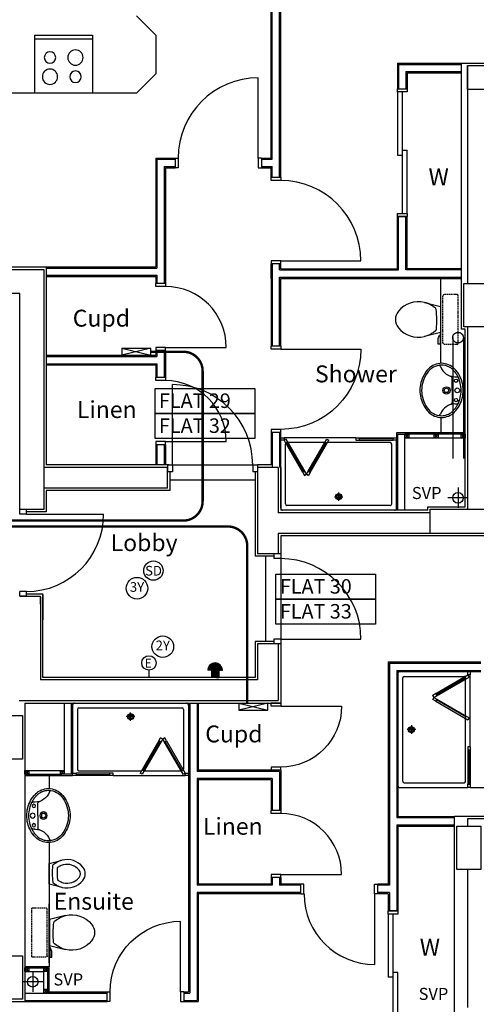
# Model space of a CAD drawing. Extents: x -258623 to -201923, y -23571 to 16109.
# Drawn here: x -221948 to -217216, y -14490 to -4298 of the extents above; entities that cross this region are included whole.
import ezdxf
from ezdxf.enums import TextEntityAlignment as Align

# ---------------------------------------------------------------- set-up
doc = ezdxf.new("R2010")
doc.units = 0
doc.header["$LTSCALE"] = 50
doc.header["$MEASUREMENT"] = 0
doc.linetypes.add('HIDDEN', pattern=[0.375, 0.25, -0.125])
for name, color, linetype in [('24', 7, 'CONTINUOUS'), ('27', 7, 'CONTINUOUS'), ('30', 7, 'CONTINUOUS'), ('38', 7, 'CONTINUOUS'), ('46', 7, 'CONTINUOUS'), ('51', 7, 'CONTINUOUS'), ('E000G000', 7, 'CONTINUOUS'), ('EL-LIGHTING-PLAN', 7, 'CONTINUOUS'), ('EL-MISC-PLAN', 7, 'CONTINUOUS'), ('HOBS', 2, 'CONTINUOUS'), ('KITSURFACES', 1, 'CONTINUOUS'), ('RM_TEXT', 2, 'CONTINUOUS'), ('RWPSVP_TEXT', 1, 'CONTINUOUS'), ('SANITARY', 2, 'CONTINUOUS'), ('SCREEN', 1, 'CONTINUOUS'), ('SERVICE$0', 7, 'CONTINUOUS'), ('SERVICE00', 7, 'CONTINUOUS'), ('STRUCT', 4, 'CONTINUOUS'), ('SVP', 2, 'CONTINUOUS'), ('SVP_CRANK', 2, 'CONTINUOUS'), ('TEXT', 2, 'CONTINUOUS')]:
    doc.layers.add(name, color=color, linetype=linetype)
doc.styles.add('2MM', font='ROMANS.SHX', dxfattribs={"height": 100})
doc.styles.add('PRC', font='romans.shx', dxfattribs={"height": 75})
doc.styles.add('ROMANS', font='romans.shx', dxfattribs={"height": 75})
doc.styles.get("Standard").update_dxf_attribs({"font": 'romans.shx', "height": 100})

# ---------------------------------------------------------------- blocks, each defined once
blk = doc.blocks.new('30002L')
at = {"layer": '30', "color": 2, "linetype": 'CONTINUOUS'}
for p, q in [((-32, 100), (-32, 731.0002)), ((-695.0002, 100), (-663.0002, 100)), ((-695.0002, 100), (-695.0001, 0)), ((-663.0002, 0), (-695.0001, 0)), ((-663.0002, 100), (-663.0002, 0)), ((-32, 100), (-32, 0)), ((0, 100), (-32, 100)), ((-32, 0), (0, 0)), ((0, 100), (0, 0))]:
    blk.add_line(p, q, dxfattribs=at)
blk.add_arc((-32, 100), 631.0002, 90, 180, dxfattribs=at)
blk = doc.blocks.new('51003L')
at = {"layer": 'HOBS', "color": 2, "linetype": 'CONTINUOUS'}
for p, q in [((0, 0), (0, -600)), ((600, 0), (0, 0)), ((40, 0), (40, -600)), ((600, -600), (600, 0)), ((0, -600), (600, -600))]:
    blk.add_line(p, q, dxfattribs=at)
for centre, radius in [((233, -158), 59.4), ((431, -158), 79.2), ((233, -422), 79.2), ((431, -422), 59.4)]:
    blk.add_circle(centre, radius, dxfattribs=at)
blk = doc.blocks.new('38009L')
at = {"layer": '38', "color": 1, "linetype": 'HIDDEN'}
for p, q in [((-263.95, 168.8), (-263.95, 35.3)), ((238.45, 178.9), (-253.85, 178.9)), ((248.55, 35.3), (248.55, 168.8)), ((233.45, 20.2), (-248.75, 20.2))]:
    blk.add_line(p, q, dxfattribs=at)
at = {"layer": '38', "color": 2, "linetype": 'CONTINUOUS'}
for p, q in [((304.45, 0), (-304.45, 0)), ((139.75, 0), (139.75, -6.8)), ((201.75, -6.8), (201.75, 0)), ((-183.05, -170.6), (-141.55, -4.8)), ((-124.65, -56.7), (-141.25, -79.8)), ((-138.55, -2.5), (-7.25, -2.5)), ((-7.25, -2.5), (124.05, -2.5)), ((126.75, -79.8), (108.45, -54.5)), ((127.05, -4.8), (168.55, -170.6)), ((139.75, -6.8), (248.55, -6.8)), ((155.35, -15.4), (155.35, -6.8)), ((189.05, -28.9), (155.35, -15.4)), ((248.55, -28.9), (189.05, -28.9)), ((248.55, -6.8), (248.55, -28.9))]:
    blk.add_line(p, q, dxfattribs=at)
at = {"layer": '38', "color": 1, "linetype": 'HIDDEN'}
for centre, radius, start, end in [((-253.81895, 168.80595), 10.091, 90, 180), ((238.46905, 168.80595), 10.091, 360, 90), ((-248.77395, 35.31695), 15.136, 180, 270), ((233.42305, 35.31695), 15.136, 270, 360)]:
    blk.add_arc(centre, radius, start, end, dxfattribs=at)
at = {"layer": '38', "color": 2, "linetype": 'CONTINUOUS'}
for centre, radius, start, end in [((73.94305, -234.96605), 264.904, 148.907688889, 165.946475), ((235.95305, -332.66705), 454.093, 146.157130556, 148.907655556), ((-138.58595, -5.55005), 3.027, 90, 165.946566667), ((-108.66195, -69.00005), 20.181, 96.935813889, 142.580016667), ((1.71705, -976.36905), 934.238, 84.300530556, 96.935813889), ((92.49205, -66.83005), 20.181, 37.781722222, 84.300530556), ((124.08805, -5.55005), 3.027, 14.053433333, 90), ((-250.45095, -332.66705), 454.093, 31.092344444, 33.842869444), ((-88.44195, -234.96605), 264.904, 14.053525, 31.092311111), ((73.94305, -234.96605), 264.904, 165.946475, 230.8792), ((-88.44195, -234.96605), 264.904, 309.1208, 14.053525), ((-7.24895, -334.79905), 136.222, 230.879138889, 309.120863889)]:
    blk.add_arc(centre, radius, start, end, dxfattribs=at)
blk = doc.blocks.new('38005L')
at = {"layer": '38', "color": 2, "linetype": 'CONTINUOUS'}
for p, q in [((-140, -86), (-140, -65)), ((140, -86), (140, -65)), ((0, -116), (-127, -116)), ((0, -116), (127, -116))]:
    blk.add_line(p, q, dxfattribs=at)
for points in [[(-146, -58, 0.037782), (-179, -78, 0.038181), (-210, -103, 0.038181)], [(0, -22, 0.057594), (-75, -31, 0.058053), (-146, -58, 0.058053)], [(146, -58, 0.058053), (75, -31, 0.057594), (0, -22, 0.057594)], [(210, -103, 0.038181), (179, -78, 0.037782), (146, -58, 0.037782)], [(-210, -104, 0.049445), (-232, -130, 0.050104), (-248, -159, 0.050621), (-259, -192, 0.050904), (-262, -225, 0.050904)], [(-210, -103, 0.0004), (-210, -104, 0.0004), (-210, -104, 0.0004)], [(210, -104, 0.0004), (210, -104, 0.0004), (210, -103, 0.0004)], [(262, -225, 0.050904), (259, -192, 0.050621), (248, -159, 0.050104), (232, -130, 0.049445), (210, -104, 0.049445)]]:
    blk.add_lwpolyline(points, format="xyb", dxfattribs=at)
for centre, radius in [((-100, -74), 17.5), ((0, -62), 25), ((100, -74), 17.5), ((0, -174), 37.5), ((0, -174), 22.5)]:
    blk.add_circle(centre, radius, dxfattribs=at)
for centre, radius, start, end in [((-90, -225), 190, 135, 180), ((-90, -225), 190, 135, 180), ((-300, -85), 160, 289.7341, 359.7242), ((-26, -286), 278, 117.6759, 135.2711), ((-26, -286), 278, 117.6759, 135.2711), ((-90, -225), 190, 134.8163, 135), ((-90, -225), 190, 134.8163, 135), ((4, -340), 340, 90.6542, 117.9618), ((4, -340), 340, 90.6542, 117.9618), ((-130, -65), 9.67, 125.849, 177.4477), ((-4, -340), 340, 62.0382, 89.3458), ((-4, -340), 340, 62.0382, 89.3458), ((130, -65), 9.67, 2.5523, 54.151), ((300, -85), 160, 180.2758, 250.2659), ((26, -286), 278, 44.7289, 62.3241), ((26, -286), 278, 44.7289, 62.3241), ((90, -225), 190, 45, 45.1837), ((90, -225), 190, 45, 45.1837), ((90, -225), 190, 360, 45), ((90, -225), 190, 360, 45), ((-127, -136), 20, 89.4637, 162.8117), ((127, -136), 20, 17.1883, 90.5363), ((-90, -225), 190, 180, 225), ((-90, -225), 190, 180, 225), ((-78, -221), 184, 181.276, 236.3746), ((-239, -255), 20, 109.7838, 176.4571), ((78, -221), 184, 303.6254, 358.724), ((90, -225), 190, 315, 360), ((90, -225), 190, 315, 360), ((239, -255), 20, 3.5429, 70.2162), ((-90, -225), 190, 225, 225.1837), ((-90, -225), 190, 225, 225.1837), ((-26, -164), 278, 224.7289, 242.3241), ((-26, -164), 278, 224.7289, 242.3241), ((1, -120), 312, 234.6705, 269.874), ((-1, -120), 312, 270.126, 305.3295), ((26, -164), 278, 297.6759, 315.2711), ((26, -164), 278, 297.6759, 315.2711), ((90, -225), 190, 314.8163, 315), ((90, -225), 190, 314.8163, 315), ((4, -110), 340, 242.0382, 269.3458), ((4, -110), 340, 242.0382, 269.3458), ((-4, -110), 340, 270.6542, 297.9618), ((-4, -110), 340, 270.6542, 297.9618)]:
    blk.add_arc(centre, radius, start, end, dxfattribs=at)
blk = doc.blocks.new('*O169')
at = {"layer": '30', "color": 1, "linetype": 'CONTINUOUS'}
for p, q in [((338.5, 466), (338.5, -466)), ((338.5, 466), (408.5, 466)), ((338.5, 416), (408.5, 416)), ((408.5, 466), (408.5, 416)), ((493.5, -441), (493.5, 441)), ((338.5, -416), (-493.5, -416)), ((338.5, -416), (408.5, -416)), ((338.5, -466), (408.5, -466)), ((408.5, -416), (408.5, -466))]:
    blk.add_line(p, q, dxfattribs=at)
blk.add_arc((338.5, -416), 832, 90, 180, dxfattribs=at)
blk = doc.blocks.new('30004L')
at = {"layer": '30', "color": 2, "linetype": 'CONTINUOUS'}
for p, q in [((-32, 100), (-32, 931.0002)), ((-895.0002, 100), (-863.0002, 100)), ((-895.0002, 100), (-895.0002, 0)), ((-863.0002, 0), (-895.0002, 0)), ((-863.0002, 100), (-863.0002, 0)), ((-32, 100), (-32, 0)), ((0, 100), (-32, 100)), ((-32, 0), (0, 0)), ((0, 100), (0, 0))]:
    blk.add_line(p, q, dxfattribs=at)
blk.add_arc((-32, 100), 831.0002, 90, 180, dxfattribs=at)
blk = doc.blocks.new('*O1910')
at = {"layer": '30', "color": 2, "linetype": 'CONTINUOUS'}
for p, q in [((-629.0001, 0), (629.0001, 0)), ((629.0001, 50), (-25, 50)), ((-25, 0), (-25, 50)), ((25, -50), (25, 0)), ((-629.0001, -50), (25, -50))]:
    blk.add_line(p, q, dxfattribs=at)
for points in [[(-661.0001, 50), (-629.0001, 50), (-629.0001, -50), (-661.0001, -50)], [(629.0001, 50), (661.0001, 50), (661.0001, -50), (629.0001, -50)]]:
    blk.add_lwpolyline(points, close=True, dxfattribs=at)
blk = doc.blocks.new('*O5132')
at = {"layer": '30', "color": 1, "linetype": 'CONTINUOUS'}
for p, q in [((-400, -365), (-400, 435)), ((-450, -365), (-450, -435)), ((-400, -365), (-450, -365)), ((-400, -365), (-400, -435)), ((400, -365), (400, -435)), ((450, -365), (400, -365)), ((450, -365), (450, -435)), ((-400, -435), (-450, -435)), ((450, -435), (400, -435))]:
    blk.add_line(p, q, dxfattribs=at)
blk.add_arc((-400, -365), 800, 360, 90, dxfattribs=at)
blk = doc.blocks.new('SVP')
at = {"layer": 'SVP', "color": 1}
for p, q in [((0, 105), (0, -105)), ((-105, 0), (105, 0))]:
    blk.add_line(p, q, dxfattribs=at)
at = {"layer": 'SVP'}
blk.add_circle((0, 0), 55, dxfattribs=at)
blk = doc.blocks.new('SHOWER')
at = {"layer": 'SANITARY', "linetype": 'CONTINUOUS'}
for p, q in [((-1200, -20), (-1200, -725)), ((-1180, 0), (-20, 0)), ((-1150, -65), (-1150, -685)), ((-1135, -50), (-65, -50)), ((-50, -65), (-50, -685)), ((0, -20), (0, -725)), ((-1135, -700), (-485, -700)), ((-456, -700), (-78, -700)), ((-779, -750), (-35, -750))]:
    blk.add_line(p, q, dxfattribs=at)
at = {"layer": 'SANITARY', "color": 1}
for p, q in [((-600, -184), (-600, -96)), ((-556, -140), (-644, -140))]:
    blk.add_line(p, q, dxfattribs=at)
for radius in [32, 20]:
    blk.add_circle((-600, -140), radius, dxfattribs=at)
at = {"layer": 'SANITARY', "linetype": 'CONTINUOUS'}
for centre, radius, start, end in [((-20, -20), 20, 0, 90), ((-1180, -20), 20, 90, 180), ((-1135, -65), 15, 90, 180), ((-65, -65), 15, 0, 90), ((-1135, -685), 15, 180, 270), ((-65, -685), 15, 323.4973, 0)]:
    blk.add_arc(centre, radius, start, end, dxfattribs=at)
at = {"layer": 'SCREEN'}
for p, q in [((-306, -391), (-499, -725)), ((-285, -403), (-478, -737)), ((-469, -702), (-293, -398)), ((-306, -391), (-289, -360)), ((-285, -403), (-306, -391)), ((-293, -398), (-285, -403)), ((-289, -360), (-289, -360)), ((-267, -373), (-289, -360)), ((-267, -373), (-289, -360)), ((-289, -360), (-267, -373)), ((-267, -373), (-285, -403)), ((-267, -373), (-245, -360)), ((-267, -373), (-245, -360)), ((-245, -360), (-267, -373)), ((-267, -373), (-250, -403)), ((-250, -403), (-228, -391)), ((-241, -398), (-250, -403)), ((-250, -403), (-57, -737)), ((-228, -391), (-245, -360)), ((-65, -702), (-241, -398)), ((-228, -391), (-35, -725)), ((-460, -707), (-482, -695)), ((-74, -707), (-52, -695)), ((-1200, -725), (-1165, -725)), ((-1200, -750), (-1200, -725)), ((-1165, -750), (-1200, -750)), ((-779, -725), (-1165, -725)), ((-1165, -725), (-1165, -750)), ((-1165, -750), (-1165, -740)), ((-1165, -740), (-814, -740)), ((-779, -750), (-1165, -750)), ((-814, -750), (-814, -725)), ((-779, -750), (-779, -725)), ((-478, -737), (-499, -725)), ((-57, -737), (-35, -725)), ((-35, -725), (0, -725)), ((-35, -750), (-35, -725)), ((-35, -740), (-35, -750)), ((0, -750), (-35, -750)), ((0, -725), (0, -750))]:
    blk.add_line(p, q, dxfattribs=at)
blk = doc.blocks.new('*O1353')
at = {"layer": '30', "color": 2, "linetype": 'CONTINUOUS'}
for p, q in [((-50, 629.0001), (-50, -25)), ((0, 629.0001), (0, -629.0001)), ((0, 25), (50, 25)), ((50, -629.0001), (50, 25)), ((-50, -25), (0, -25))]:
    blk.add_line(p, q, dxfattribs=at)
for points in [[(50, 661.0001), (50, 629.0001), (-50, 629.0001), (-50, 661.0001)], [(50, -629.0001), (50, -661.0001), (-50, -661.0001), (-50, -629.0001)]]:
    blk.add_lwpolyline(points, close=True, dxfattribs=at)
blk = doc.blocks.new('*O7854')
at = {"layer": '30', "color": 2, "linetype": 'CONTINUOUS'}
for p, q in [((-366, 415), (-398, 415)), ((-398, 315), (-398, 415)), ((-366, 315), (-366, 415)), ((366, 415), (398, 415)), ((366, 315), (366, 415)), ((398, 315), (398, 415)), ((-398, 315), (-366, 315)), ((366, 315), (366, -415)), ((398, 315), (366, 315))]:
    blk.add_line(p, q, dxfattribs=at)
blk.add_arc((366, 315), 731, 180, 270, dxfattribs=at)
blk = doc.blocks.new('BIDET_PLAN')
at = {"layer": 'SANITARY', "linetype": 'CONTINUOUS'}
for p, q in [((-107, 0), (-141, 134)), ((141, 134), (107, 0)), ((-107, 62), (-93, 42)), ((0, 0), (-107, 0)), ((107, 0), (0, 0)), ((94, 43), (107, 62))]:
    blk.add_line(p, q, dxfattribs=at)
for centre, radius, start, end in [((65, 186), 212, 129.1208, 194.0535), ((65, 186), 162, 129.1208, 194.0535), ((0, 266), 109, 50.8791, 129.1209), ((0, 266), 59, 50.8791, 129.1209), ((-65, 186), 162, 345.9465, 50.8792), ((-65, 186), 212, 345.9465, 50.8792), ((65, 186), 212, 194.0535, 211.0923), ((65, 186), 162, 194.0535, 211.0923), ((195, 264), 313, 211.0923, 215.1369), ((-195, 264), 313, 325.1685, 328.9077), ((-65, 186), 162, 328.9077, 345.9465), ((-65, 186), 212, 328.9077, 345.9465), ((195, 264), 363, 211.0923, 213.8429), ((-80, 51), 16.1, 217.7817, 264.3005), ((-7, 779), 747, 264.3005, 276.9358), ((-7, 779), 697, 265.5216, 275.7407), ((81, 53), 16.1, 276.9358, 322.58), ((-195, 264), 363, 326.1571, 328.9077)]:
    blk.add_arc(centre, radius, start, end, dxfattribs=at)
blk = doc.blocks.new('CONSUMER')
at = {"layer": 'EL-MISC-PLAN'}
for p, q in [((-150, 0, 2200), (150, 0, 2200)), ((-150, 0, 2200), (-150, -75, 2200)), ((-150, 0, 2200), (150, -75, 2200)), ((150, 0, 2200), (-150, -75, 2200)), ((150, -75, 2200), (150, 0, 2200)), ((-150, -75, 2200), (150, -75, 2200))]:
    blk.add_line(p, q, dxfattribs=at)
blk = doc.blocks.new('SMOKEDET')
at = {"layer": 'EL-MISC-PLAN'}
blk.add_circle((0, 0, 2418), 100, dxfattribs=at)
blk.add_text('SD', height=100, dxfattribs=at).set_placement((1, -51), align=Align.CENTER)
blk = doc.blocks.new('DOORBELL')
at = {"layer": 'EL-MISC-PLAN'}
for p, q in [((75, 38, 2200), (0, 38, 2200)), ((75, -75, 2200), (75, 75, 2200)), ((75, -38, 2200), (0, -38, 2200))]:
    blk.add_line(p, q, dxfattribs=at)
blk.add_arc((75, 0, 2200), 75, 270, 90, dxfattribs=at)
blk = doc.blocks.new('FIRESOUND')
at = {"layer": 'SERVICE$0', "linetype": 'CONTINUOUS'}
h = blk.add_hatch(dxfattribs=at)
h.set_pattern_fill('ANSI31', color=256, style=0)
h.set_pattern_definition([(45, (3565.96164, 3861.99313), (-0.0883883476, 0.0883883476), [])])
h.paths.add_polyline_path([(37, 75), (-38, 75), (-38, 0), (37, 0)])
h.paths.add_polyline_path([(-75, 75), (75, 75, 1)])
blk.add_line((37, 0), (-38, 0), dxfattribs=at)
at = {"layer": 'SERVICE$0', "linetype": 'CONTINUOUS', "rotation": 90}
blk.add_blockref('DOORBELL', (0, 0, -2200), dxfattribs=at)
blk = doc.blocks.new('WALLIGHT')
at = {"layer": 'EL-LIGHTING-PLAN'}
blk.add_line((75, 0, 1850), (0, 0, 1850), dxfattribs=at)
blk.add_circle((150, 0, 1850), 75, dxfattribs=at)

msp = doc.modelspace()

# ---------------------------------------------------------------- linework, layer by layer
at = {"layer": '24', "color": 2, "linetype": 'CONTINUOUS'}
for p, q in [((-217308, -4772), (-216433, -4772)), ((-217308, -4772), (-217308, -7028)), ((-217308, -7478), (-217308, -9366)), ((-220415, -8932), (-221698, -8932)), ((-220423, -8932), (-221698, -8932)), ((-220415, -9147), (-220415, -8932)), ((-219268, -8932), (-219483, -8932)), ((-219483, -8932), (-219483, -9827)), ((-219268, -8932), (-219268, -9401)), ((-220415, -9147), (-221698, -9147)), ((-220638, -9147), (-221698, -9147)), ((-217693, -9401), (-219268, -9401)), ((-217693, -9616), (-219268, -9616)), ((-219268, -9616), (-219268, -9827)), ((-221948, -10267), (-221733, -10267)), ((-221733, -10347), (-221733, -10267)), ((-221733, -10272), (-221733, -10487)), ((-221733, -10272), (-221733, -11132)), ((-219483, -10759), (-219483, -11132)), ((-219268, -10759), (-219483, -10759)), ((-219268, -10759), (-219268, -11347)), ((-220415, -11132), (-221733, -11132)), ((-221953, -11347), (-219268, -11347)), ((-217308, -12571), (-217308, -12646)), ((-216722, -12571), (-217308, -12571)), ((-217308, -13096), (-217308, -14525))]:
    msp.add_line(p, q, dxfattribs=at)
at = {"layer": '27', "color": 2, "linetype": 'CONTINUOUS'}
for p, q in [((-219331, -5743), (-219331, -487)), ((-219256, -5931), (-219256, -487)), ((-218021, -4760), (-218021, -5014)), ((-218021, -4760), (-217370, -4760)), ((-217946, -4835), (-217946, -5014)), ((-217946, -4835), (-217370, -4835)), ((-218033, -5014), (-217933, -5014)), ((-220526, -5743), (-220338, -5743)), ((-220526, -5743), (-220526, -6869)), ((-219443, -5743), (-219331, -5743)), ((-220451, -5818), (-220338, -5818)), ((-220451, -5818), (-220451, -7027)), ((-219443, -5818), (-219331, -5818)), ((-219331, -5931), (-219331, -5818)), ((-218033, -6336), (-217933, -6336)), ((-218021, -6888), (-218021, -6336)), ((-217946, -6888), (-217946, -6336)), ((-219331, -6826), (-219331, -7676)), ((-219256, -6888), (-219256, -6826)), ((-221673, -6869), (-220526, -6869)), ((-219256, -6888), (-218021, -6888)), ((-217370, -6888), (-217946, -6888)), ((-221673, -6944), (-220526, -6944)), ((-220526, -6944), (-220526, -7027)), ((-219256, -6963), (-217370, -6963)), ((-219256, -7676), (-219256, -6963)), ((-220526, -7722), (-220526, -7785)), ((-220451, -7722), (-220451, -8002)), ((-221673, -7785), (-220526, -7785)), ((-221673, -7860), (-220526, -7860)), ((-220526, -7860), (-220526, -8002)), ((-219331, -8571), (-219331, -8932)), ((-219256, -8571), (-219256, -8932)), ((-218031, -8588), (-218031, -9376)), ((-218031, -8588), (-217956, -8588)), ((-217956, -9376), (-217956, -8588)), ((-220526, -8697), (-220526, -8907)), ((-220451, -8697), (-220451, -8907)), ((-219268, -9827), (-219483, -9827)), ((-218116, -10958), (-217168, -10958)), ((-218116, -10958), (-218116, -13258)), ((-218040, -11034), (-217168, -11034)), ((-218040, -11034), (-218040, -12558)), ((-219483, -11132), (-221733, -11132)), ((-221486, -11372), (-221486, -12109)), ((-221411, -12109), (-221411, -11372)), ((-220186, -11372), (-220186, -14374)), ((-220110, -11372), (-220110, -12079)), ((-221411, -12109), (-221486, -12109)), ((-219255, -12079), (-220110, -12079)), ((-219255, -12079), (-219255, -12483)), ((-219331, -12154), (-220110, -12154)), ((-220110, -12154), (-220110, -13258)), ((-219331, -12154), (-219331, -12483)), ((-218040, -12558), (-217443, -12558)), ((-218040, -12634), (-217443, -12634)), ((-218040, -12634), (-218040, -13524)), ((-219331, -13178), (-219331, -13258)), ((-219255, -13178), (-219255, -13258)), ((-219331, -13258), (-220110, -13258)), ((-219033, -13334), (-220110, -13334)), ((-220110, -13334), (-220110, -14450)), ((-219033, -13258), (-219255, -13258)), ((-218116, -13258), (-218238, -13258)), ((-218116, -13334), (-218238, -13334)), ((-218116, -13334), (-218116, -13524)), ((-218028, -13524), (-218128, -13524)), ((-221893, -14374), (-221043, -14374)), ((-221893, -14450), (-221043, -14450)), ((-220248, -14374), (-220186, -14374)), ((-220248, -14450), (-220110, -14450))]:
    msp.add_line(p, q, dxfattribs=at)
at = {"layer": '27', "color": 7, "linetype": 'CONTINUOUS'}
for p, q in [((-219343, -5731), (-219343, -512)), ((-219243, -5931), (-219243, -512)), ((-218033, -4747), (-218033, -5014)), ((-218033, -4747), (-217370, -4747)), ((-217933, -4847), (-217933, -5014)), ((-217933, -4847), (-217370, -4847)), ((-220538, -5731), (-220338, -5731)), ((-220538, -5731), (-220538, -6857)), ((-219443, -5731), (-219343, -5731)), ((-220438, -5831), (-220338, -5831)), ((-220438, -5831), (-220438, -7027)), ((-219443, -5831), (-219343, -5831)), ((-219343, -5931), (-219343, -5831)), ((-218033, -6876), (-218033, -6336)), ((-217933, -6876), (-217933, -6336)), ((-219343, -6976), (-219343, -6826)), ((-219243, -6876), (-219243, -6826)), ((-221673, -6857), (-220538, -6857)), ((-219243, -6876), (-218033, -6876)), ((-217370, -6876), (-217933, -6876)), ((-221673, -6957), (-220538, -6957)), ((-220538, -6957), (-220538, -7027)), ((-219343, -6976), (-219343, -7676)), ((-219243, -6976), (-217370, -6976)), ((-219243, -7676), (-219243, -6976)), ((-218142, -6976), (-217370, -6976)), ((-220538, -7722), (-220538, -7772)), ((-220438, -7722), (-220438, -8002)), ((-221673, -7772), (-220538, -7772)), ((-221673, -7872), (-220538, -7872)), ((-220538, -7872), (-220538, -8002)), ((-219343, -8571), (-219343, -8907)), ((-219243, -8932), (-219243, -8571)), ((-218043, -8576), (-218043, -9376)), ((-220538, -8697), (-220538, -8907)), ((-220438, -8697), (-220438, -8907)), ((-221399, -12122), (-221399, -11372))]:
    msp.add_line(p, q, dxfattribs=at)
at = {"layer": '30', "color": 1, "linetype": 'CONTINUOUS'}
for p, q in [((-219398, -10734), (-219398, -9852)), ((-219313, -9827), (-219313, -9877)), ((-219243, -9827), (-219313, -9827)), ((-219243, -9877), (-219313, -9877)), ((-219243, -9827), (-219243, -10759)), ((-219313, -10709), (-219313, -10759)), ((-219243, -10709), (-219313, -10709)), ((-219243, -10759), (-219313, -10759)), ((-219243, -10709), (-218411, -10709))]:
    msp.add_line(p, q, dxfattribs=at)
msp.add_arc((-219243, -10709), 832, 0, 90, dxfattribs=at)
at = {"layer": '38', "color": 1, "linetype": 'CONTINUOUS'}
for p, q in [((-217583, -7855), (-217583, -6976)), ((-217583, -8415), (-217583, -8576)), ((-221643, -12121), (-221643, -12257)), ((-217278, -12246), (-216962, -12246)), ((-221643, -12817), (-221643, -14099))]:
    msp.add_line(p, q, dxfattribs=at)
at = {"layer": '46', "color": 7, "linetype": 'CONTINUOUS'}
for p, q in [((-217370, -4747), (-216458, -4747)), ((-217370, -7503), (-217370, -4747)), ((-217333, -7503), (-217370, -7503)), ((-217333, -9341), (-217333, -7503)), ((-220398, -8907), (-221673, -8907)), ((-219343, -8907), (-219483, -8907)), ((-219243, -8932), (-219243, -9376)), ((-220390, -9172), (-220390, -8977)), ((-219508, -8977), (-219508, -9852)), ((-220390, -9172), (-221673, -9172)), ((-217718, -9376), (-219243, -9376)), ((-217718, -9376), (-217718, -9341)), ((-217718, -9341), (-217333, -9341)), ((-217068, -9641), (-219243, -9641)), ((-219243, -9641), (-219243, -9827)), ((-219313, -9852), (-219508, -9852)), ((-221878, -10242), (-221708, -10242)), ((-221708, -11107), (-221708, -10242)), ((-221708, -10247), (-221708, -10512)), ((-219508, -10734), (-219508, -11107)), ((-219313, -10734), (-219508, -10734)), ((-219243, -10759), (-219243, -11372)), ((-218128, -10946), (-217168, -10946)), ((-218128, -10946), (-218128, -13246)), ((-219508, -11107), (-221708, -11107)), ((-218028, -11046), (-217168, -11046)), ((-218028, -11046), (-218028, -12546)), ((-221893, -11372), (-219243, -11372)), ((-221893, -11372), (-221893, -14462)), ((-220198, -11372), (-220198, -14362)), ((-220098, -11372), (-220098, -12067)), ((-219243, -12067), (-220098, -12067)), ((-219243, -12067), (-219243, -12483)), ((-219343, -12167), (-220098, -12167)), ((-220098, -12167), (-220098, -13246)), ((-219343, -12167), (-219343, -12483)), ((-218028, -12546), (-217443, -12546)), ((-216697, -12546), (-217443, -12546)), ((-217443, -16335), (-217443, -12546)), ((-218028, -12646), (-217443, -12646)), ((-218028, -12646), (-218028, -13524)), ((-219343, -13246), (-220098, -13246)), ((-219343, -13178), (-219343, -13246)), ((-219243, -13178), (-219243, -13246)), ((-219033, -13246), (-219243, -13246)), ((-218128, -13246), (-218238, -13246)), ((-219033, -13346), (-220098, -13346)), ((-220098, -13346), (-220098, -14462)), ((-218128, -13346), (-218238, -13346)), ((-218128, -13346), (-218128, -13524)), ((-221643, -14362), (-221043, -14362)), ((-220248, -14362), (-220198, -14362)), ((-223176, -14462), (-221893, -14462)), ((-221893, -14462), (-221043, -14462)), ((-220248, -14462), (-220098, -14462))]:
    msp.add_line(p, q, dxfattribs=at)
at = {"layer": '46'}
for p, q in [((-222721, -6857), (-221673, -6857)), ((-221673, -6857), (-221673, -8907)), ((-217333, -8576), (-218043, -8576)), ((-217333, -8588), (-217956, -8588)), ((-217916, -8588), (-217956, -8628)), ((-217916, -8628), (-217956, -8588)), ((-217333, -8628), (-217916, -8628)), ((-217612, -8588), (-217652, -8628)), ((-217612, -8628), (-217652, -8588)), ((-217333, -8628), (-217373, -8588)), ((-217333, -8588), (-217373, -8628)), ((-221673, -9172), (-221673, -9392)), ((-221673, -9392), (-221878, -9392)), ((-221893, -12069), (-221486, -12069)), ((-221893, -12109), (-221853, -12069)), ((-221893, -12069), (-221853, -12109)), ((-221893, -12109), (-221511, -12109)), ((-221893, -12122), (-221399, -12122)), ((-221526, -12109), (-221486, -12069)), ((-221526, -12069), (-221486, -12109)), ((-221893, -14099), (-221643, -14099)), ((-221893, -14112), (-221656, -14112)), ((-221893, -14152), (-221853, -14112)), ((-221853, -14152), (-221893, -14112)), ((-221893, -14152), (-221696, -14152)), ((-221696, -14152), (-221656, -14112)), ((-221656, -14152), (-221696, -14112)), ((-221696, -14374), (-221696, -14152)), ((-221656, -14374), (-221656, -14112)), ((-221643, -14374), (-221643, -14099)), ((-221696, -14374), (-221656, -14334)), ((-221656, -14374), (-221696, -14334))]:
    msp.add_line(p, q, dxfattribs=at)
for points in [[(-217916, -8628), (-217956, -8628), (-217956, -8588), (-217916, -8588)], [(-217612, -8628), (-217652, -8628), (-217652, -8588), (-217612, -8588)], [(-217333, -8628), (-217373, -8628), (-217373, -8588), (-217333, -8588)], [(-221893, -12069), (-221853, -12069), (-221853, -12109), (-221893, -12109)], [(-221526, -12069), (-221486, -12069), (-221486, -12109), (-221526, -12109)], [(-221893, -14152), (-221893, -14112), (-221853, -14112), (-221853, -14152)], [(-221696, -14152), (-221696, -14112), (-221656, -14112), (-221656, -14152)], [(-221696, -14374), (-221696, -14334), (-221656, -14334), (-221656, -14374)]]:
    msp.add_lwpolyline(points, close=True, dxfattribs=at)
at = {"layer": 'E000G000', "color": 3, "const_width": 25}
for points in [[(-220590, -7735), (-220252, -7735, -0.414214), (-220052, -7935), (-220052, -9283, -0.414214), (-220252, -9483), (-222604, -9483, -0.414214), (-222804, -9283), (-222804, -9032)], [(-222864, -9032), (-222864, -9344, 0.414214), (-222664, -9544), (-219790, -9544, -0.414214), (-219590, -9744), (-219590, -11372)]]:
    msp.add_lwpolyline(points, format="xyb", dxfattribs=at)
at = {"layer": 'E000G000'}
for centre in [(-220732, -10183, -2418), (-220465, -10788)]:
    msp.add_circle(centre, 112, dxfattribs=at)
at = {"layer": 'KITSURFACES', "linetype": 'CONTINUOUS'}
for p, q in [((-220538, -4457), (-220738, -4257)), ((-220538, -4457), (-220538, -4857)), ((-220538, -4457), (-220538, -4857)), ((-220538, -4857), (-220738, -5057)), ((-221338, -5057), (-222138, -5057)), ((-220738, -5057), (-221538, -5057)), ((-220738, -5057), (-221538, -5057))]:
    msp.add_line(p, q, dxfattribs=at)
at = {"layer": 'STRUCT'}
for points in [[(-216433, -4772), (-216433, -5022), (-217308, -5022), (-217308, -4772)], [(-221698, -6882), (-221698, -9367), (-221948, -9367), (-221948, -7132), (-224448, -7132), (-224448, -9367), (-224698, -9367), (-224698, -6882)], [(-217095, -7028), (-217095, -7478), (-217345, -7478), (-217345, -7028)], [(-217693, -9366), (-217093, -9366), (-217093, -9616), (-217693, -9616)], [(-221918, -11502), (-221918, -11952), (-222168, -11952), (-222168, -11502)], [(-217168, -12646), (-217168, -13096), (-217418, -13096), (-217418, -12646)], [(-221918, -13987), (-221918, -14437), (-222168, -14437), (-222168, -13987)]]:
    msp.add_lwpolyline(points, close=True, dxfattribs=at)
at = {"layer": 'SVP_CRANK', "linetype": 'HIDDEN', "ltscale": 100}
for p, q in [((-217460, -7589), (-217460, -9247)), ((-217350, -7589), (-217350, -9247))]:
    msp.add_line(p, q, dxfattribs=at)
msp.add_circle((-217405, -7589), 55, dxfattribs=at)
at = {"layer": 'TEXT'}
for points in [[(-220545, -8116), (-219512, -8116), (-219512, -8374), (-220545, -8374)], [(-220545, -8374), (-219512, -8374), (-219512, -8633), (-220545, -8633)], [(-219293, -10038), (-218260, -10038), (-218260, -10296), (-219293, -10296)], [(-219293, -10296), (-218260, -10296), (-218260, -10554), (-219293, -10554)]]:
    msp.add_lwpolyline(points, close=True, dxfattribs=at)

# ---------------------------------------------------------------- block references
at = {"layer": '27'}
for p, rotation in [((-219243, -9376), 180), ((-218028, -11046), 89.99999999999999)]:
    msp.add_blockref('SHOWER', p, dxfattribs=dict(at, rotation=rotation))
msp.add_blockref('SHOWER', (-220199, -11372), dxfattribs=at)
at = {"layer": '30', "color": 2, "linetype": 'CONTINUOUS'}
for name, p in [('30004L', (-219443, -5831)), ('*O7854', (-218636, -13662))]:
    msp.add_blockref(name, p, dxfattribs=at)
for name, p, rotation in [('*O1910', (-217983, -5675), 270), ('30004L', (-219343, -6826), 270), ('30002L', (-220538, -7722), 270), ('30002L', (-220538, -8697), 270), ('30002L', (-219343, -13178), 270), ('*O1353', (-218078, -14185), 180)]:
    msp.add_blockref(name, p, dxfattribs=dict(at, rotation=rotation))
at = {"layer": '30', "color": 2, "linetype": 'CONTINUOUS', "yscale": -1, "rotation": 89.99999999999999}
msp.add_blockref('30004L', (-219343, -7676), dxfattribs=at)
at = {"layer": '30', "color": 1, "linetype": 'CONTINUOUS', "rotation": 270}
for name, p in [('*O169', (-219949, -8569)), ('*O5132', (-221513, -9817))]:
    msp.add_blockref(name, p, dxfattribs=at)
at = {"layer": '30', "color": 2, "linetype": 'CONTINUOUS', "xscale": -1}
for name, p, rotation in [('30002L', (-219343, -11372), 270), ('*O7854', (-220646, -14047), 180)]:
    msp.add_blockref(name, p, dxfattribs=dict(at, rotation=rotation))
at = {"layer": '38', "color": 1, "linetype": 'HIDDEN', "rotation": 270}
msp.add_blockref('38009L', (-217583, -7408), dxfattribs=at)
at = {"layer": '38', "color": 2, "linetype": 'CONTINUOUS', "rotation": 270}
msp.add_blockref('38005L', (-217351, -8135), dxfattribs=at)
at = {"layer": '38', "color": 2, "linetype": 'CONTINUOUS', "xscale": -1, "rotation": 90}
msp.add_blockref('38005L', (-221875, -12537), dxfattribs=at)
at = {"layer": '38', "color": 1, "linetype": 'HIDDEN', "xscale": -1, "rotation": 90}
msp.add_blockref('38009L', (-221643, -13755), dxfattribs=at)
at = {"layer": '51', "color": 2, "linetype": 'CONTINUOUS', "yscale": -1, "rotation": 270}
msp.add_blockref('51003L', (-221792, -4457), dxfattribs=at)
at = {"layer": 'SANITARY', "rotation": 270}
msp.add_blockref('BIDET_PLAN', (-221643, -13139), dxfattribs=at)
at = {"layer": 'SERVICE00'}
for name, p in [('CONSUMER', (-220740, -7697, -2200)), ('SMOKEDET', (-220562, -10001, -2418))]:
    msp.add_blockref(name, p, dxfattribs=at)
at = {"layer": 'SERVICE00', "color": 7}
for name, p, rotation in [('WALLIGHT', (-220608, -11107), 90), ('CONSUMER', (-219527, -11372), 359.9999999969683)]:
    msp.add_blockref(name, p, dxfattribs=dict(at, rotation=rotation))
msp.add_blockref('FIRESOUND', (-219922, -11107), dxfattribs=at)
at = {"layer": 'SVP', "rotation": 270}
for p in [(-217405, -9247), (-221813, -14257)]:
    msp.add_blockref('SVP', p, dxfattribs=at)

# ---------------------------------------------------------------- texts
at = {"layer": 'E000G000', "style": '2MM'}
for s, p in [('3Y', (-220732, -10183)), ('2Y', (-220465, -10788))]:
    msp.add_text(s, height=100, dxfattribs=at).set_placement(p, align=Align.MIDDLE)
at = {"layer": 'E000G000', "color": 7}
msp.add_text('E', height=90, dxfattribs=at).set_placement((-220652, -11004, 1850))
at = {"layer": 'RM_TEXT', "linetype": 'CONTINUOUS', "style": 'ROMANS'}
for s, p in [('W', (-217711, -6013)), ('Cupd', (-221398, -7475)), ('Shower', (-218888, -8052)), ('Linen', (-221355, -8421)), ('Lobby', (-221005, -9799)), ('Cupd', (-220025, -11779)), ('Linen', (-220049, -12735)), ('Ensuite', (-221596, -13511)), ('W', (-217802, -13987))]:
    msp.add_text(s, height=175, dxfattribs=at).set_placement(p)
at = {"layer": 'RWPSVP_TEXT', "style": 'PRC'}
for p in [(-217884, -9260), (-221598, -14295), (-217814, -14445)]:
    msp.add_text('SVP', height=125, dxfattribs=at).set_placement(p)
at = {"layer": 'TEXT', "color": 2, "linetype": 'CONTINUOUS', "style": 'ROMANS'}
for s, p in [('FLAT 29', (-220504, -8317)), ('FLAT 32', (-220504, -8575)), ('FLAT 30', (-219251, -10239)), ('FLAT 33', (-219251, -10497))]:
    msp.add_text(s, height=150, dxfattribs=at).set_placement(p)

doc.saveas('drawing.dxf')
